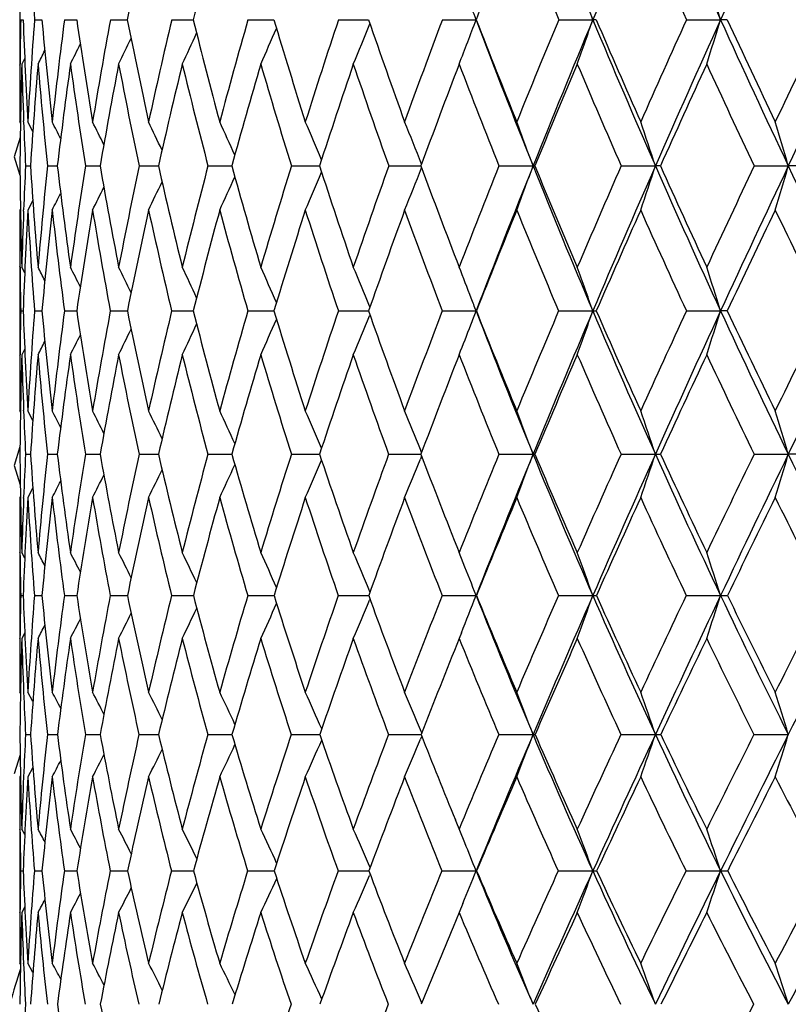
# Model space of a CAD drawing. Units: inches. Extents: x 0 to 11, y 0 to 8.5.
# Drawn here: x 6.6 to 6.8, y 1.7 to 1.9 of the extents above; entities that cross this region are included whole.
import ezdxf

# ---------------------------------------------------------------- set-up
doc = ezdxf.new("R2010")
doc.units = ezdxf.units.IN
doc.header["$LTSCALE"] = 0.605
doc.header["$MEASUREMENT"] = 0
doc.layers.get('0').update_dxf_attribs({"linetype": 'CONTINUOUS'})

msp = doc.modelspace()

# ---------------------------------------------------------------- linework, layer by layer
at = {"color": 7, "linetype": 'Continuous'}
for p, q in [((6.6283757398, 1.9050048037), (6.6283757398, 1.8846517672)), ((6.628603188600001, 1.8948236717), (6.629168063400001, 1.8948235174)), ((6.6317719237, 1.8948236717), (6.6334614506, 1.8948232885)), ((6.6386455663, 1.8948236717), (6.641444452899999, 1.8948231283)), ((6.6491618676, 1.8948236717), (6.653044764400001, 1.894823018)), ((6.6632255904, 1.8948236717), (6.6681573503, 1.8948229404)), ((6.6807093714, 1.8948236717), (6.6866453408, 1.8948228865)), ((6.7014548749, 1.8948236717), (6.708341014, 1.8948228508)), ((6.7252742263, 1.8948236717), (6.7330220187, 1.8948228304)), ((6.7519517138, 1.8948236717), (6.759772847100001, 1.8948228304)), ((6.760543526699999, 1.8948236717), (6.759772847100001, 1.8948228304)), ((6.781245742, 1.8948236717), (6.7890693868, 1.8948228304)), ((6.790577376, 1.8948236717), (6.7890693868, 1.8948228304)), ((6.6295212504, 1.8859760203), (6.6288429624, 1.8846517672)), ((6.628445790700001, 1.884389269), (6.6284487002, 1.8846564181)), ((6.6285422615, 1.8710905062), (6.6283757398, 1.8714136362)), ((6.6292858512, 1.8713755499), (6.6292753122, 1.8716405639)), ((6.6313846539, 1.8691838037), (6.630243571799999, 1.8714136362)), ((6.6284919277, 1.8678206447), (6.627136322999999, 1.8633998424)), ((6.627136322999999, 1.8633998424), (6.6284391071, 1.8591520536)), ((6.6297207995, 1.8612894367), (6.6308517751, 1.8612890785)), ((6.6347464439, 1.8612894367), (6.636998134500001, 1.8612888369)), ((6.643450058200001, 1.8612894367), (6.646370299400001, 1.8612887444)), ((6.646370299400001, 1.8612887443), (6.646802171799999, 1.8612886778)), ((6.6557528209, 1.8612894367), (6.6596133892, 1.8612886316)), ((6.6596133892, 1.8612886317), (6.6601749624, 1.8612885667)), ((6.671543316499999, 1.8612894367), (6.6769954165, 1.8612884903)), ((6.6906785436, 1.8612894367), (6.6971112517, 1.8612884435)), ((6.7129852108, 1.8612894367), (6.7198233193, 1.8612884332)), ((6.7198233192, 1.8612884324), (6.720340283300001, 1.8612884206)), ((6.7382613054, 1.8612894367), (6.7460640584, 1.8612884129)), ((6.766277923200001, 1.8612894367), (6.7741194676, 1.8612884129)), ((6.7752696355, 1.8612894367), (6.7741194676, 1.8612884129)), ((6.7967813413, 1.8612894367), (6.804590663, 1.8612884129)), ((6.8064729546, 1.8612894367), (6.804590663, 1.8612884129)), ((6.63138599, 1.8534048644), (6.630243571799999, 1.8511783669)), ((6.6285425986, 1.8515015656), (6.6283757398, 1.8511783669)), ((6.6292739774, 1.8509485551), (6.6292844449, 1.8512166928)), ((6.6283757398, 1.8381100377), (6.6283757398, 1.8180297798)), ((6.628448136399999, 1.8381052998), (6.6284458577, 1.8382951921)), ((6.6295240534, 1.8367946463), (6.6288429624, 1.8381100377)), ((6.629523959, 1.8367945975), (6.6288429624, 1.8381100377)), ((6.708680828099999, 1.8289777549), (6.7085949901, 1.8291854621)), ((6.6286022299, 1.8280611154), (6.629169858200001, 1.8280608797)), ((6.6317682234, 1.8280611154), (6.6334659949, 1.8280605407)), ((6.638639157899999, 1.8280611154), (6.6414517144, 1.8280603141)), ((6.649152809199999, 1.8280611154), (6.6530546698, 1.8280601688)), ((6.6632139639, 1.8280611154), (6.668169814800001, 1.8280600764)), ((6.6806952823, 1.8280611154), (6.6866602484, 1.8280600225)), ((6.7014384506, 1.8280611154), (6.708358116, 1.8280599983)), ((6.708681583200001, 1.8271445965), (6.7085954232, 1.8269359283)), ((6.725255615499999, 1.8280611154), (6.733022385599999, 1.8280599978)), ((6.7519310852, 1.8280611154), (6.7597731821, 1.8280599978)), ((6.7812232824, 1.8280611154), (6.7890696869, 1.8280599978)), ((6.790600351, 1.8280611154), (6.7890696869, 1.8280599978)), ((6.629525165, 1.8193428575), (6.6288429624, 1.8180297798)), ((6.6295252731, 1.8193428012), (6.6288429624, 1.8180297798)), ((6.6284453853, 1.8178383366), (6.6284475535, 1.8180345211)), ((6.6285439909, 1.8048481586), (6.6283757398, 1.8051694483)), ((6.6292814729, 1.8051303811), (6.6292743117, 1.8053067392)), ((6.6313909433, 1.8029632096), (6.630243571799999, 1.8051694483)), ((6.6284351176, 1.7968961137), (6.6271370097, 1.7926617095)), ((6.6297179676, 1.7952143256), (6.630344220800001, 1.7952140068)), ((6.630344220800001, 1.7952140068), (6.630855631499999, 1.7952137781)), ((6.6347402978, 1.7952143256), (6.637005314600001, 1.7952134162)), ((6.6434406535, 1.7952143256), (6.6463643303, 1.7952132838)), ((6.6463643302, 1.7952132836), (6.646812623, 1.7952131842)), ((6.655740242899999, 1.7952143256), (6.660188558, 1.795213024)), ((6.6715276789, 1.7952143256), (6.677012093099999, 1.7952129256)), ((6.6906599882, 1.7952143256), (6.6971308239, 1.7952128699)), ((6.7129639056, 1.7952143256), (6.7198201113, 1.7952128603)), ((6.7198201112, 1.7952128591), (6.7203625701, 1.7952128519)), ((6.7205149949, 1.7956177374), (6.7202293575, 1.7963277287)), ((6.720515695700001, 1.7948101909), (6.7202298817, 1.7940996196)), ((6.7382374433, 1.7952143256), (6.7460632734, 1.7952128476)), ((6.7662517204, 1.7952143256), (6.7741187573, 1.7952128476)), ((6.796753035, 1.7952143256), (6.8045900338, 1.7952128476)), ((6.8065018501, 1.7952143256), (6.8045900338, 1.7952128476)), ((6.6271370097, 1.7926617095), (6.6285020757, 1.7882102241)), ((6.6285445848, 1.7856006661), (6.6283757398, 1.7852793159)), ((6.6313929801, 1.7874805195), (6.630243571799999, 1.7852793159)), ((6.6292723953, 1.7851399922), (6.629279539, 1.7853187744)), ((6.6283757398, 1.7726710773), (6.6283757398, 1.7529989766)), ((6.6284464947, 1.7726662065), (6.6284455021, 1.7727470004)), ((6.629529397200001, 1.7713711597), (6.6288429624, 1.7726710773)), ((6.6295293041, 1.7713711106), (6.6288429624, 1.7726710773)), ((6.7300793888, 1.770289209), (6.729129040399999, 1.7726710773)), ((6.6286007516, 1.7628243668), (6.629172639, 1.7628239666)), ((6.6317625059, 1.7628243668), (6.6334730379, 1.7628233816)), ((6.6386292531, 1.7628243668), (6.641462977200001, 1.7628229804)), ((6.6491388067, 1.7628243668), (6.6530700476, 1.762822711)), ((6.6631959907, 1.7628243668), (6.6681891824, 1.762822528)), ((6.680673501, 1.7628243668), (6.686683432100001, 1.7628224075)), ((6.7014130585, 1.7628243668), (6.7083845622, 1.762822335)), ((6.7086959255, 1.7636848433), (6.7085946203, 1.7639249818)), ((6.7252268426, 1.7628243668), (6.7330221443, 1.7628223031)), ((6.751899192000001, 1.7628243668), (6.7597729617, 1.7628223031)), ((6.781188557799999, 1.7628243668), (6.789069489400001, 1.7628223031)), ((6.708697302899999, 1.7619635013), (6.708595294099999, 1.7617214933)), ((6.629531306900001, 1.7542964766), (6.6288429624, 1.7529989766)), ((6.6295314201, 1.7542964163), (6.6288429624, 1.7529989766)), ((6.7296413322, 1.7542749541), (6.729129040399999, 1.7529989766)), ((6.628444860399999, 1.7529233201), (6.6284457704, 1.7530038771)), ((6.628546756, 1.7403687968), (6.6283757398, 1.7406879397)), ((6.6314010038, 1.7385131772), (6.630243571799999, 1.7406879397)), ((6.7205338902, 1.7313127651), (6.7202300037, 1.7320501782)), ((6.720533786900001, 1.7313126956), (6.720230004199999, 1.7320501763)), ((6.6297134747, 1.7309636313), (6.6308617652, 1.7309627849)), ((6.6347305397, 1.7309636313), (6.6370167319, 1.7309622223)), ((6.643425718600001, 1.7309636313), (6.646356106, 1.730962023)), ((6.646356105900001, 1.7309620227), (6.6468292427, 1.7309618564)), ((6.655720266399999, 1.7309636313), (6.6602102316, 1.7309616003)), ((6.6715028418, 1.7309636313), (6.6770386249, 1.7309614375)), ((6.6906305154, 1.7309636313), (6.6971619711, 1.7309613393)), ((6.7129300639, 1.7309636313), (6.7203971135, 1.730961292)), ((6.7205350415, 1.7306130484), (6.7202307886, 1.7298746959)), ((6.738199539299999, 1.7309636313), (6.7460640862, 1.7309612856)), ((6.7662100972, 1.7309636313), (6.7741194927, 1.7309612856)), ((6.7967080697, 1.7309636313), (6.8045906852, 1.7309612856)), ((6.6284727498, 1.7262807128), (6.6271366759, 1.7219234525)), ((6.6314040351, 1.7234329587), (6.630243571799999, 1.7212640514)), ((6.6285477085, 1.7215834536), (6.6283757398, 1.7212640514)), ((6.7304296174, 1.7061106526), (6.7282712298, 1.7113675995)), ((6.6283757398, 1.7092885982), (6.6283757398, 1.690146892)), ((6.6284449145, 1.7092148344), (6.628444114400001, 1.7092844493)), ((6.6295374341, 1.7080076537), (6.6288429624, 1.7092885982)), ((6.629537341900001, 1.7080076038), (6.6288429624, 1.7092885982)), ((6.628598606900001, 1.6997037063), (6.629176695, 1.6997031615)), ((6.631754186499999, 1.6997037063), (6.6334832832, 1.6997023796)), ((6.638614834299999, 1.6997037063), (6.6414793241, 1.6997018574)), ((6.6491184192, 1.6997037063), (6.6530923595, 1.6997015203)), ((6.663169819, 1.6997037063), (6.668217256599999, 1.6997013038)), ((6.6806417821, 1.6997037063), (6.6867170093, 1.6997011745)), ((6.7013760797, 1.6997037063), (6.708423090599999, 1.6997011121)), ((6.708718211799999, 1.7004891213), (6.708594554199999, 1.7007743292)), ((6.7251849388, 1.6997037063), (6.733022265700001, 1.6997011022)), ((6.7331407485, 1.6997037063), (6.733022265700001, 1.6997011022)), ((6.7518527427, 1.6997037063), (6.7597730726, 1.6997011022)), ((6.7811379836, 1.6997037063), (6.7890695887, 1.6997011022)), ((6.7087199603, 1.6989177767), (6.708595531499999, 1.6986306555)), ((6.6295400038, 1.6914247212), (6.6288429624, 1.690146892)), ((6.7299979811, 1.6922545511), (6.729129040399999, 1.690146892)), ((6.6284433564, 1.6901510857), (6.6284440739, 1.6902194548)), ((6.729129040399999, 1.690146892), (6.727739181, 1.6868133714)), ((6.6285505557, 1.6782287684), (6.6283757398, 1.678545425)), ((6.6292701409, 1.6783858188), (6.6292650951, 1.6785051459)), ((6.631414624400001, 1.6764099043), (6.630243571799999, 1.678545425)), ((6.7205582501, 1.6693941964), (6.7202289638, 1.6701688261))]:
    msp.add_line(p, q, dxfattribs=at)
for centre, radius, start, end in [((8.8818274324, 1.0842725394), 2.2965967169, 158.4300056758, 159.3330369688), ((8.5681877387, 2.6487543138), 1.9592797406, 201.5656439609, 202.631344833), ((9.251660990700001, 0.8560055578), 2.6997495895, 156.5911571958, 157.3697415903), ((8.8058997917, 2.8080338938), 2.2139465505, 203.4051292146, 204.360787926), ((9.7549246397, 0.5519609890999999), 3.2556988967, 154.9862318901, 155.6402234878), ((9.1058587132, 3.0022082145), 2.5393893073, 205.0106586518, 205.8542488734), ((7.845355507000001, 1.9854108148), 1.2169597956, 183.1578322955, 184.2688888406), ((8.084460052699999, 1.6105153596), 1.4593770082, 167.8219048641, 168.7660921825), ((8.217061617899999, 1.507874941), 1.596506887, 165.1006189484, 165.973413834), ((8.5312048204, 2.6351256128), 1.9271192442, 201.8346819968, 202.5909518421), ((8.7638786263, 2.7929622119), 2.1765766679, 203.6919366216, 204.3706665007), ((5.5915733533, 1.4642362592), 1.2199630531, 20.6678875179, 21.1798481131), ((5.536357771, 1.4734193768), 1.2939572324, 19.0061904864, 19.4837303529), ((5.452805726799999, 1.4825193305), 1.3984258096, 17.1475846168, 17.5846818686), ((7.8417126942, 1.8713060266), 1.2133374436, 178.8893887684, 179.3695599509), ((7.8264993201, 1.9381022679), 1.1981131787, 182.0701053292, 183.1908111683), ((7.8690969475, 1.8022885327), 1.2407803861, 175.7230142587, 176.806341918), ((7.8366331675, 2.0047413691), 1.2081821742, 185.2198588924, 186.3357223836), ((7.927967714199999, 1.7278886892), 1.3000841856, 172.6226703416, 173.6618184347), ((7.868379421799999, 2.0736369729), 1.2398966867, 188.2918989688, 189.3866987684), ((8.0142894893, 1.6450195685), 1.3877951987, 169.6301995879, 170.6112533549), ((7.921941685299999, 2.1470840332), 1.2937290902, 191.243964502, 192.3030274229), ((8.1321083625, 1.5498634481), 1.5088453048, 166.7838485673, 167.6953248408), ((7.9981721038, 2.2274139306), 1.3709689804, 194.0397518111, 195.0505157425), ((8.2874485976, 1.4375896844), 1.6705310114, 164.115098275, 164.9481980493), ((8.0987071887, 2.3171179522), 1.473856076, 196.649932135, 197.6022274325), ((8.4894303175, 1.3017140966), 1.8837821402, 161.6482167073, 162.3967918571), ((5.715291100599999, 2.2988429983), 1.0727568392, 337.2879640816, 337.8206756336), ((8.226221258899999, 2.4190241055), 1.6058475963, 199.0523696331, 199.9384351107), ((8.752285639, 1.1329415988), 2.1654652065, 159.4005306934, 160.0608264985), ((5.6828432497, 2.2909485986), 1.1224041478, 338.7776638627, 339.333604027), ((8.3851446182, 2.518054844), 1.7657653373, 200.6680349951, 201.8355801236), ((8.3848605442, 2.5365700547), 1.7720952991, 201.231671808, 202.0459622489), ((9.099216972, 0.9169449702), 2.5428135887, 157.3832235072, 157.9534800168), ((9.164188533999999, 0.8923342551000001), 2.6050332319, 157.366964771, 158.163785352), ((5.634239572999999, 2.2824803668), 1.1904215709, 340.4766277396, 340.9952056683999), ((8.5767226053, 2.6523101908), 1.9685257238, 202.6312823834, 203.6929193745), ((8.580980715599999, 2.6742473197), 1.9802759358, 203.1782803049, 203.9171394288), ((9.570386695, 0.6297562286999999), 3.062630061, 155.6024364015, 156.0824295016), ((9.6551076684, 0.5970197886999999), 3.1461831108, 155.637971912, 156.3066163996), ((5.559781650800001, 2.2740888245), 1.2864645475, 342.3790235459, 342.8536979314001), ((8.8141670987, 2.8117723284), 2.2230198211, 204.3606714212, 205.3130835775), ((8.8244320019, 2.8383605493), 2.242058536, 204.8873206447, 205.5485904037), ((10.2412935249, 0.2271572885), 3.8124867086, 154.0604763322, 154.45106245), ((10.3597939329, 0.1797334257), 3.932823091, 154.1449294535, 154.6865903658), ((5.7495428312, 2.3128502243), 1.0112422659, 334.9481627019, 335.3907074656001), ((5.7362569348, 2.3062354804), 1.0369512976, 336.0110302289, 336.5051870914), ((5.763105096399999, 2.3225472286), 0.9801546761, 333.4639000244, 333.7624696546), ((5.7577745771, 2.3184214514), 0.9930358355, 334.0993678742, 334.4770325843999), ((5.7659478344, 2.3254392536), 0.9722834998000001, 333.0409969206, 333.244115478), ((7.831136277300001, 1.8714083595), 1.2027605375, 179.381617749, 179.9997486355), ((7.8399146845, 1.8509703368), 1.211539993, 178.4069428274, 179.5119863763), ((7.8253971782, 1.9178993661), 1.1970160375, 181.591617871, 182.2147523904), ((7.8794032824, 1.780970991), 1.2511322783, 175.2464728771, 176.3192742973), ((7.8273061122, 1.9839465515), 1.1988508373, 184.7509637176, 185.8723351725), ((7.944162010499999, 1.7050085778), 1.3164730076, 172.1570662859, 173.1822382062), ((7.8553773856, 2.0520176558), 1.2268435518, 187.8407345023, 188.9436232406), ((8.0371802871, 1.6197795133), 1.4111976176, 169.1818051362, 170.1459927474), ((7.905004335499999, 2.1242248961), 1.2766222631, 190.816356164, 191.885809538), ((8.1629033007, 1.521267274), 1.5407167569, 166.3580206758, 167.2503840859), ((7.9768574641, 2.2028461767), 1.3492612907, 193.6404712921, 194.6636072446), ((8.327965182, 1.4043206123), 1.7130447936, 163.7161507544, 164.5285457231), ((8.0723457876, 2.2902805784), 1.4467334837, 196.2826247249, 197.2489432076), ((8.5424688703, 1.261920381), 1.940254913, 161.2794085107, 162.0062932238), ((8.1938368624, 2.3892092028), 1.5721389549, 198.7195953573, 199.6210189531), ((8.8223238051, 1.0838372308), 2.2411533291, 159.0641469407, 159.7022838142), ((8.3450374422, 2.5028394685), 1.7301202262, 200.9350303339, 201.7657287603), ((9.1937958063, 0.8540117745999999), 2.6465078191, 157.0807173218, 157.6287540237), ((8.5316388685, 2.6352975677), 1.9275860173, 202.9185844681, 203.6746567919), ((9.703141721, 0.544997457), 3.2101494552, 155.3346001808, 155.792607485), ((8.7624324525, 2.7922906267), 2.1749821854, 204.6647869609, 205.3438736672), ((7.8164398284, 1.9175478066), 1.1880517908, 182.2272958551, 182.7141687345), ((5.6811816354, 1.3881345006), 1.0700058474, 26.6199287112, 26.8502554826), ((5.6761868783, 1.3921296508), 1.0809609115, 26.0107182838, 26.3201838025), ((5.6674117087, 1.3973370372), 1.0981180066, 25.2019293898, 25.576597134), ((5.6544040139, 1.4040954253), 1.1217992828, 24.1912809964, 24.6188035889), ((5.6342813568, 1.4118774772), 1.1549361617, 22.9777175102, 23.4462631074), ((5.603596644500001, 1.4203746707), 1.2009482973, 21.5619268589, 22.05948561449999), ((5.557904501499999, 1.4294982884), 1.2641858425, 19.9716958627, 20.4607217111), ((5.489586581, 1.4388996254), 1.3521971101, 18.2022486391, 18.6544693687), ((5.3858059452, 1.4480463137), 1.4777412182, 16.238984275, 16.6483076205), ((7.8070712916, 1.8712723935), 1.1786949298, 180.4852724086, 181.6122185114), ((7.8400174824, 1.8038131583), 1.2116606716, 177.2810997916, 177.7578575751), ((7.8012227659, 1.9366151987), 1.1727925142, 183.6825107651, 184.8180620746), ((7.8825881538, 1.7326677079), 1.2544530609, 174.115000174, 175.1783472189), ((7.8168523576, 2.0024807799), 1.1882722963, 186.8240465837, 187.9510777227), ((7.9612946264, 1.6534906046), 1.3341269282, 171.0393313339, 172.045757471), ((7.8535321316, 2.0711305962), 1.2248391031, 189.8646573845, 190.9671321747), ((8.0708515388, 1.5629064616), 1.4462146387, 168.0932196689, 169.0301543504), ((7.911418516499999, 2.1447475813), 1.2829495107, 192.7643998887, 193.8281070704001), ((8.2171440764, 1.4561547414), 1.5978159564, 165.312003582, 166.1696189275), ((7.9913013897, 2.2255333262), 1.3638454577, 195.4900622694, 196.5030780439), ((8.4090548973, 1.3268566937), 1.7995654058, 162.7237681713, 163.4950470812), ((5.7458168115, 2.263575423), 1.0338542807, 336.491018064, 337.0138109057), ((8.0947380837, 2.3158314633), 1.4696836616, 198.0157741372, 198.9686352271), ((8.6604148593, 1.165898265), 2.0678614841, 160.3492919559, 161.0298312684), ((5.7208665412, 2.255905762), 1.0748706046, 337.8807258981, 338.4359808348), ((8.2243025284, 2.4183040051), 1.6037982413, 200.3228478806, 201.2084731034), ((8.9937341125, 0.9592851715999999), 2.4291499085, 158.2026388521, 158.7902703617), ((9.058796486799999, 0.9344008099), 2.491556123, 158.1602729129, 158.9811472029), ((5.6827500654, 2.247698594), 1.1313485209, 339.4830420939, 340.028766106), ((6.7460284201, 1.9566236985), 0.0953352923, 270.0214183776, 270.2664006162), ((8.3801965524, 2.5160440075), 1.7604243513, 201.8347285756001, 203.0046466066), ((8.3840114803, 2.5362024942), 1.7711702944, 202.3990387384, 203.2124684112), ((9.4479221883, 0.6836928423), 2.9288137024, 156.2921709425, 156.7864897254), ((9.5333038387, 0.6503062314), 3.0132335185, 156.3037447302, 156.9919511689), ((5.6246429454, 2.2392574017), 1.210023484, 341.2935118387001, 341.798185518), ((8.5710651886, 2.6497977093), 1.9623355561, 203.6921204027, 204.756006688), ((8.5800484761, 2.6738076353), 1.9792454337, 204.2374526096, 204.9754824604), ((10.096024455, 0.2962288683), 3.6516324714, 154.6217601242, 155.023636187), ((10.2162037474, 0.2474865167), 3.7740509268, 154.684356148, 155.2411344352), ((5.5350723704, 2.2310448514), 1.3222694578, 343.3045942111, 343.7614150998001), ((8.8062208428, 2.8079799856), 2.2142150552, 205.3122895495, 206.2672462867), ((5.771429079400001, 2.2767436374), 0.9833508967, 334.3564873178, 334.7743883461), ((5.7616372232, 2.2706136275), 1.0043672402, 335.3161200064001, 335.7930481886), ((5.7773318394, 2.2817155665), 0.9686886155, 333.6116106801, 333.9565462424), ((5.7810602979, 2.2851933818), 0.9586451570000001, 333.0805177553, 333.3373268858), ((7.808521718300001, 1.8511596474), 1.1801459786, 179.999091173, 180.6245782019), ((7.825528928300001, 1.8043613687), 1.1971617575, 177.769789003, 178.3845854651), ((7.8391696025, 1.7834440497), 1.2108220702, 176.7931560037, 177.8882541968), ((7.792465440700001, 1.9162214594), 1.1640404961, 183.2031846803, 184.3435405659), ((7.896898961900001, 1.7105287883), 1.2688880355, 173.6359859445, 174.6852891483), ((7.804458674199999, 1.9814505681), 1.1758671136, 186.3607538348, 187.495478305), ((7.982327819, 1.6291625748), 1.3555477372, 170.5734512176, 171.5625693111), ((7.8373630924, 2.0490658976), 1.2085887601, 189.4237198931, 190.5364993265), ((8.0998306621, 1.5353807692), 1.4760836828, 167.6464840648, 168.5635059342), ((7.8911709912, 2.1212224381), 1.2624666419, 192.3511148553, 193.4274026993999), ((8.2559112297, 1.424095059), 1.6383260145, 164.8894228693, 165.7252204124), ((7.966483238099999, 2.2000621659), 1.3385198725, 195.1085720007, 196.1360854696), ((8.460448922000001, 1.2883819498), 1.8540714576, 162.3292764936, 163.0775026198), ((8.0646192303, 2.2878285071), 1.4386270861, 197.669064071, 198.6379871116), ((8.7289761012, 1.1181782457), 2.141688746, 159.9857808314, 160.6426208316), ((8.1878311387, 2.3870258156), 1.565748606, 200.0128468453, 200.9157737997), ((9.0871117477, 0.8977317662000001), 2.5312124192, 157.8720711955, 158.4358340771), ((8.339674229, 2.5006604146), 1.724331206, 202.1267851815, 202.958473486), ((9.5799530449, 0.6001885096), 3.0751620449, 155.9957420529, 156.4663793412), ((8.5256344038, 2.632625943), 1.9210139828, 204.0032909164, 204.760300457), ((10.2943475889, 0.1747417528), 3.8742366501, 154.3600759994, 154.738698893), ((8.7542124018, 2.7883509631), 2.1658667601, 205.6390914848, 206.3193793582), ((7.795972831599999, 1.8510160224), 1.1675962698, 180.633563119, 181.1265058514), ((5.6750026735, 1.3459524218), 1.0766441942, 27.0190819166, 27.2015429142), ((5.6710984452, 1.3491898097), 1.0852741278, 26.5079147936, 26.77601829729999), ((5.6640816212, 1.353812708), 1.0993979955, 25.79750476300001, 26.1365138324), ((5.6536423502, 1.3601206421), 1.1192133354, 24.8849582685, 25.2821520188), ((5.6373624547, 1.3676300482), 1.147191644, 23.7685397685, 24.2120311107), ((5.6125838262, 1.3761285522), 1.1859599636, 22.4586785874, 22.9260184398), ((5.5779597076, 1.3863770668), 1.2366299001, 21.0701337881, 21.4256516055), ((5.5187049715, 1.3947065397), 1.3145514532, 19.2480675159, 19.7127056484), ((5.434225226000001, 1.4042836666), 1.4195738418, 17.3689502704, 17.7944601821), ((5.5683779506, 1.3826833278), 1.2468989688, 20.9275681762, 21.0702274285), ((7.798227636, 1.8050032585), 1.1698526639, 178.8706240732, 179.3617557032), ((7.771063692, 1.8701500785), 1.1426692562, 182.1109044227, 183.260020749), ((7.8329601614, 1.7365616304), 1.204671834, 175.6439687650999, 176.7351552621), ((7.7708227586, 1.9339574235), 1.1422760433, 185.3193239782, 186.473681249), ((7.9041585773, 1.6611527505), 1.2764786732, 172.4866684805, 173.5219005108), ((7.791393154, 1.9988418677), 1.1625539326, 188.4473982056001, 189.5897412088), ((8.0054932963, 1.5752278868), 1.3797043736, 169.4407778725, 170.4063178744), ((7.8322975098, 2.066943305), 1.2031952331, 191.4515858532, 192.566087322), ((8.14274511, 1.4741017118), 1.5212822458, 166.5455799146, 167.4304746286), ((7.893623047799999, 2.1403035591), 1.264607272, 194.2946556822, 195.3675722588), ((8.3246175676, 1.3514906756), 1.711607392, 163.8332108073, 164.6294778857), ((5.773511014199999, 2.2288611575), 0.9985577931999999, 335.7056339664, 336.2143143966), ((7.9760680731, 2.2209624053), 1.3479409365, 196.9467362585, 197.9667644996), ((8.5646466645, 1.198422677), 1.9667204712, 161.3282224746, 162.0307295996), ((5.754864320599999, 2.2213779122), 1.0320792169, 336.9950150374, 337.5311003906), ((8.0810701779, 2.311079142), 1.4552129698, 199.385509182, 200.3438517671), ((8.88485959, 1.0011380546), 2.3125075297, 159.0479093887, 159.6540248057), ((5.720609835, 2.2152499745), 1.0839258511, 338.89081386, 339.0710022905001), ((8.2078170184, 2.3945667165), 1.5798572946, 201.0130724329, 202.2947980149), ((8.2110449036, 2.4131052588), 1.589557615, 201.5956952203, 202.4858947236), ((9.3233613412, 0.7367224501999999), 2.7934340235, 157.003185497, 157.5122969727), ((9.3911250156, 0.7104884073000001), 2.8588422012, 156.9883958769, 157.701751165), ((5.6801152791, 2.205080652), 1.1435933548, 340.2174416169, 340.7506037536999), ((6.7597987511, 2.0902706937), 0.2622106971, 269.9944129093, 270.1673747855), ((8.3626952579, 2.5085596353), 1.7413899442, 203.0030160752, 204.1823596231), ((8.3697939599, 2.5300481081), 1.7556777752, 203.5680622378, 204.3856808185), ((9.9518139658, 0.3630271179), 3.4927023771, 155.1997702814, 155.6127616701), ((10.0466466371, 0.325493229), 3.5874105538, 155.2383498071, 155.814753173), ((5.6105485286, 2.196712146), 1.2348346152, 342.1415494463, 342.6298420537), ((8.551223106, 2.6405908869), 1.9404615735, 204.7544790062, 205.8271849716), ((8.563198089, 2.6658957679), 1.9606299105, 205.2981912897, 206.0404129827), ((10.922007894, -0.2082068759), 4.5860033551, 153.6394728547, 153.9582249291), ((11.0696478294, -0.2693117721), 4.738457545, 153.7283514114, 154.1704422469), ((5.7921290985, 2.2411162625), 0.9574807835, 333.7764477463, 334.1650890579), ((5.7851469122, 2.2355061884), 0.9744622698000001, 334.6328457139, 335.0883013034999), ((5.7279695846, 2.2124075586), 1.0760362858, 338.4994757805, 338.8908719357), ((5.7964723875, 2.2453208004), 0.9455804037000001, 333.135487195, 333.4427237999), ((5.798686858300001, 2.2482651208), 0.9383340943, 332.7090131869, 332.9180759337), ((7.7821572692, 1.8051613256), 1.1537815294, 179.3704580818, 179.9995966334), ((7.794380852200001, 1.7849672508), 1.1660067338, 178.3751403301, 179.4964680054), ((7.770768619299999, 1.8503756793), 1.1423836759, 181.622512018, 182.2610006684), ((7.844591937000001, 1.7152500745), 1.2163676211, 175.1528852316, 176.2306455922), ((7.760184681699999, 1.9135648565), 1.1316500826, 184.8427332309, 186.0030997079), ((7.921716803200001, 1.6379928945), 1.2942960843, 172.0042161024, 173.0229054127), ((7.7776108069, 1.9777455546), 1.1487643738, 187.9918747354, 189.1426787142), ((8.0300003186, 1.5493322221), 1.4048725125, 168.9736063232, 169.9201234841), ((7.815235030299999, 2.0448067021), 1.1860541794, 191.0229886265001, 192.1480958615), ((8.1757279298, 1.444307638), 1.5556336062, 166.0994185032, 166.9635102299), ((7.873010699, 2.1167686798), 1.2437679246, 193.8976730605, 194.9830000297), ((8.3684182572, 1.3161828455), 1.7579326617, 163.4127186221, 164.1870894084), ((7.9514804356, 2.1956239156), 1.3228741589, 196.5848320497, 197.6187341496), ((8.623000439, 1.1552007136), 2.0294316923, 160.9369631773, 161.6170939695), ((8.0518843557, 2.2834508466), 1.4251606478, 199.0609903947, 200.0343531616), ((8.964048397000001, 0.9461510357999999), 2.3989658344, 158.6884267302, 159.2721878391), ((8.176369629, 2.3825724058), 1.5534521871, 201.309865711, 202.2159545211), ((9.4347360144, 0.6632109515), 2.916858668, 156.6771458266, 157.1643008123), ((8.3283520338, 2.4957945444), 1.7120076029, 203.3214224805, 204.1555695564), ((10.1180283868, 0.2577169642), 3.6793687747, 154.908138512, 155.2998234867), ((8.513128381, 2.6267859348), 1.9072114905, 205.0906498911, 205.8498571509), ((7.7569865057, 1.8498239933), 1.1285905249, 182.2695798135, 182.7734822106), ((5.6652682162, 1.3058946933), 1.091451214, 26.9981540326, 27.2221157908), ((5.6602438009, 1.3101265557), 1.1022610547, 26.3861579754, 26.6869709021), ((5.6513997141, 1.3156445784), 1.119252282, 25.571921141, 25.9360544653), ((5.6383295812, 1.3228147041), 1.1426977254, 24.55295278, 24.9684591429), ((5.618097496900001, 1.3310749249), 1.1755967386, 23.3279535991, 23.7833810269), ((5.588028463300001, 1.3404275832), 1.2205424235, 21.9330281774, 22.3811795852), ((5.541259141799999, 1.3498015135), 1.2845015579, 20.2891544168, 20.7633824237), ((5.4724407501, 1.3597835562), 1.3725757912, 18.4958008133, 18.9346255464), ((5.3678221492, 1.3694952207), 1.4985117457, 16.5046775384, 16.9021409578), ((7.7463180697, 1.8049553936), 1.1179413636, 180.4992472446, 181.6548383734), ((7.791522674299999, 1.7387823526), 1.1631744255, 177.2191757663, 177.7070916207), ((7.7303473436, 1.8677074512), 1.1018790128, 183.772240241, 184.9478725347), ((7.841900675700001, 1.6678574991), 1.2138599339, 173.977507004, 175.0464932633001), ((7.7354813448, 1.9298389923), 1.1066948686, 186.98708985, 188.1644960743), ((7.934415684099999, 1.5868447576), 1.3076828386, 170.8312602431, 171.8304144347), ((7.7606248384, 1.9935490633), 1.1313331849, 190.096735577, 191.258563069), ((8.0617672887, 1.4917307605), 1.4384068714, 167.8198653795, 168.7369605581), ((7.8052496831, 2.0608318074), 1.1754651212, 193.0598055277, 194.1904699543), ((8.2324075953, 1.3763864293), 1.6160949601, 164.9797479702, 165.8056823457), ((7.8693686786, 2.1335649593), 1.2394338526, 195.8421510459, 196.9283982499001), ((8.4594639888, 1.2320630376), 1.856288492, 162.3395808585, 163.0683544673), ((7.9535784986, 2.2136042282), 1.324277932, 198.4174575445, 199.448606316), ((8.7642917661, 1.0453580583), 2.1840857155, 159.9202782234, 160.5486881267), ((8.059180419299999, 2.3029021511), 1.4318455441, 200.7670224097, 201.7349244583), ((9.183854482000001, 0.7939723737000001), 2.6426365898, 157.7356801436, 158.2628367162), ((9.240113794700001, 0.7722339312000001), 2.6956954328, 157.698146547, 158.4403032325), ((5.7282215625, 2.1715190062), 1.0851765172, 339.1499533845, 339.7101476256), ((6.7460557437, 1.8608500268), 0.0656371796, 270.0065727736, 270.3845574533), ((8.1854992977, 2.3853748244), 1.5557208062, 202.293397672, 203.5887954258), ((8.1884057347, 2.4036754935), 1.5650328616, 202.8789143661, 203.7777055208001), ((9.7877699426, 0.4368893039), 3.3127962859, 155.7936758017, 156.220443379), ((9.8653409053, 0.4067361674), 3.3887345514, 155.8119309384, 156.4108941334), ((5.6745634872, 2.1630428314), 1.1594484417, 340.9851550443001, 341.5035645271), ((6.7741337039, 2.2525538014), 0.457340954, 269.9981274857, 270.1456759572), ((8.338740035599999, 2.497760399), 1.7151130593, 204.1810736946, 205.3728531994), ((8.3448013639, 2.5186586865), 1.7282121542, 204.7467697189, 205.5724965644), ((10.7238848762, -0.1119083578), 4.3657165996, 154.0975217392, 154.4259662002), ((10.8429976057, -0.1597805625), 4.4867287584, 154.1683724267, 154.6270364411), ((5.5910645437, 2.1547962462), 1.2656793968, 343.0251775626, 343.4947579411), ((8.5239180507, 2.6273293402), 1.9101064596, 205.8259489013, 206.9103796167), ((5.799066065, 2.1946506508), 0.966177395, 334.931465494, 335.4219647895), ((5.7852568248, 2.1875348457), 0.9936633242, 336.1201052405, 336.6579228968001), ((5.7634873426, 2.179562139), 1.0314735359, 337.5267532763, 338.0559607574), ((5.812079159600001, 2.2059110236), 0.9331824995999999, 333.208207548, 333.5628964712), ((5.8073244407, 2.2008595305), 0.9466923839, 333.9611004889, 334.3908255882), ((5.8149367787, 2.2094898327), 0.9240240761, 332.6715763566, 332.9356894032), ((7.7492888508, 1.7852526359), 1.1209131113, 179.9986362448, 180.63924212), ((7.7712751338, 1.7395672489), 1.1429116893, 177.7147680776, 178.3402261297), ((7.788741413099999, 1.718773832), 1.1604051998, 176.7144470944, 177.8244527813), ((7.7214756295, 1.8478153617), 1.0930224888, 183.279904324, 184.4596940442), ((7.857422497000001, 1.6456913727), 1.2295416425, 173.4812450684, 174.533394416), ((7.723909445499999, 1.9095108994), 1.0951484077, 186.513546765, 187.6974540231), ((7.956209947000001, 1.5622670098), 1.3299561679, 170.3468136623, 171.3267108802), ((7.7463345912, 1.9725007195), 1.1170509219, 189.6484980951, 190.8188969801), ((8.091159122799999, 1.463695169), 1.4688701012, 167.3536289499, 168.2497642096), ((7.7881203988, 2.0387830027), 1.1582780722, 192.6422335894, 193.7832201577), ((8.2714129476, 1.3434543067), 1.6571659959, 164.5370723913, 165.3410658104), ((7.849171431699999, 2.1102211267), 1.2190454967, 195.4593296349, 196.5573184047), ((8.5112803411, 1.1921208084), 1.9117684459, 161.924682941, 162.631190757), ((7.9299574775, 2.1886353511), 1.3002447399, 198.0722162869, 199.1162117788), ((8.8342762776, 0.9950510020000001), 2.2602857044, 159.5362712365, 160.1426338792), ((8.0316178519, 2.2759153004), 1.4035383056, 200.4610645422, 201.4426409129), ((9.2816603717, 0.7274642945), 2.7508441763, 157.3846922432, 157.8904288027), ((8.1561628669, 2.3741756398), 1.5315700597, 202.6130126134, 203.5260750672), ((9.932622650399999, 0.34279715), 3.4753734662, 155.4770199523, 155.8832682342), ((8.3068210488, 2.4859888657), 1.688348717, 204.5209887207, 205.361402507), ((10.9600761201, -0.2595116446), 4.6340128268, 153.8158847885, 154.1248626859), ((8.4886269627, 2.6147537193), 1.879914923, 206.1823707808, 206.9475345046), ((7.7320405203, 1.7850511597), 1.1036636052, 180.6429685975, 181.1539635118), ((5.6609895209, 1.2634341705), 1.0969500421, 27.4829578023, 27.660387893), ((5.6571864464, 1.2669211931), 1.105310926, 26.969401468, 27.229993011), ((5.650317620599999, 1.2719068377), 1.1190424219, 26.2535358651, 26.5829845709), ((5.640043207100001, 1.2786765049), 1.1383782961, 25.3322412597, 25.7182375905), ((5.6239423685, 1.2867303014), 1.1658036115, 24.2034940175, 24.6345514486), ((5.5993722847, 1.2958520548), 1.2039378949, 22.8789161734, 23.33144587570001), ((5.5057078687, 1.3157462831), 1.3313738112, 19.6212245838, 20.0718321335), ((5.4211542544, 1.3259835409), 1.435973605, 17.7106935299, 18.1236930347), ((5.559443062100001, 1.3046206036), 1.259855809, 21.3272167102, 21.6922178662), ((7.7340547808, 1.7404672779), 1.1056800849, 178.8413880692, 179.3503458882), ((7.696470912000001, 1.8033655631), 1.0680679873, 182.1753274291, 183.3642312024), ((7.7753238664, 1.6732363444), 1.1470652113, 175.520526301, 176.628855595), ((7.6872598201, 1.8638437378), 1.0586178239, 185.4758232536, 186.680713179), ((7.8577918267, 1.597418846), 1.2303318118, 172.2737744762, 173.3128769161), ((7.6982407107, 1.9243775524), 1.0690552186, 188.6917055285, 189.8939018538), ((7.973534956900001, 1.5088438164), 1.3485293035, 169.1441387786, 170.1003151295), ((7.728341349500001, 1.9870172555), 1.098394967, 191.7773771956, 192.9595418522), ((8.130536120599999, 1.4016658531), 1.5111328627, 166.1725604053, 167.0353634407), ((7.777028008099999, 2.0536016424), 1.1463315261, 194.6941374254, 195.8410543649), ((8.3411522087, 1.267568118), 1.7327631953, 163.392203262, 164.1545433533), ((7.844283424299999, 2.1258447009), 1.2131870733, 197.4112801546, 198.5103018408), ((8.625422287300001, 1.0938689715), 2.0369862134, 160.8280375822, 161.4859475505), ((7.930650734199999, 2.2054291171), 1.2999359699, 199.9062405515, 200.9474055656), ((9.0179192005, 0.8595822877), 2.4642005806, 158.4972624699, 159.0494256388), ((5.7710752255, 2.1383677777), 1.0326549656, 338.1642615258, 338.6742542036), ((8.034399211, 2.2769262784), 1.3992444987, 201.5563062658, 202.9660457309), ((8.037352243099999, 2.2941243888), 1.4083182878, 202.1639698825, 203.1398534078), ((9.583508914500001, 0.5263316579999999), 3.0898103242, 156.4103171975, 156.8574759783), ((9.6793992339, 0.4877116756), 3.1859260321, 156.4072960913, 157.0310773443), ((5.7309892122, 2.1295583334), 1.0921956415, 339.8320723314001, 340.3801028894001), ((6.7597143259, 1.9509817078), 0.1881594138, 270.0178549977, 270.2689391343), ((8.1602495386, 2.3742750592), 1.5281391021, 203.5862425378, 204.8963824611), ((8.1665094728, 2.393952745), 1.5410747715, 204.1758037008, 205.0811885994), ((10.4592375147, 0.014171475), 4.0725705722, 154.5722079528, 154.9165541159), ((10.6092250654, -0.0491294543), 4.2280915075, 154.6243782328, 155.1013028627), ((5.6670385814, 2.1211122808), 1.1778476415, 341.7882038885999, 342.2905352732), ((6.7889816637, 2.423955111), 0.6611328137, 270.0076112505, 270.14335936), ((8.311229044700001, 2.4846360502), 1.6846319471, 205.3704826789, 206.5758681527), ((8.321518791599999, 2.5074392472), 1.7023671215, 205.9380895543, 206.7695447917), ((11.9921442172, -0.8779997395), 5.8137123186, 152.9839169879, 153.228534051), ((12.2709954063, -1.003749053), 6.1123008116, 153.0878661288, 153.4223055967), ((5.814446931799999, 2.1536578401), 0.9570917239, 335.2524328328, 335.776450091), ((5.7982918052, 2.1460574188), 0.9881126249, 336.5600887337, 337.1102195633001), ((5.8297158517, 2.166135294), 0.9193979519, 333.2976735628, 333.697918), ((5.8241766801, 2.1604158375), 0.9349171751, 334.1651547437, 334.6342372034), ((5.8329309477, 2.1704754112), 0.9086542941, 332.6487167002, 332.9651542464), ((5.834425832000001, 2.1735114461), 0.9021484720999999, 332.2170523071, 332.4324751637), ((7.7132311944, 1.7406772162), 1.0848554547, 179.353218009, 179.9994336485), ((7.7296367879, 1.7208457511), 1.1012633092, 178.3269160618, 179.4735863924), ((7.697643973200001, 1.7841545437), 1.069255007, 181.6697000959, 182.3319648221), ((7.7899918325, 1.6519549222), 1.1618197044, 175.0106534011, 176.1006324944), ((7.6757345204, 1.8439483781), 1.0471173959, 184.982814072, 186.1943167931), ((7.8793165274, 1.5737915402), 1.2522029248, 171.7719350746, 172.7894177458), ((7.6836346312, 1.9037991261), 1.0544698621, 188.2220823867, 189.4337734782), ((8.0034543257, 1.4817188397), 1.3793315321, 168.657406364, 169.5894821066), ((7.710599227, 1.9654314498), 1.0806224037, 191.3372388165, 192.5314096945), ((8.171206044, 1.3694346733), 1.553645044, 165.7070210652, 166.5440765898), ((7.7559681612, 2.0306793225), 1.1251197823, 194.2882743015, 195.4493007372), ((8.396326891000001, 1.2278346315), 1.7913941729, 162.9527901182, 163.6885266795), ((7.819589933400001, 2.1012289351), 1.1881269977, 197.0431323233, 198.1579606895), ((8.7014133882, 1.0427858908), 2.1191072277, 160.4185039984, 161.0496371485), ((7.901849755900001, 2.1787086955), 1.2704352311, 199.5779906557, 200.6362856895), ((9.1261319183, 0.7903947340999999), 2.5830659543, 158.1202664824, 158.6460180481), ((8.0037680481, 2.2647992853), 1.3735516575, 201.8767281564, 202.8707419193), ((9.7467144372, 0.4257684345), 3.2717898725, 156.0675788604, 156.4890761082), ((8.1271908071, 2.3613848152), 1.4998997839, 203.9298386024, 204.854089301), ((10.7300130991, -0.1481751417), 4.3784253156, 154.2647020141, 154.5843780945), ((8.2751175748, 2.4707769313), 1.6531843162, 205.7330654706, 206.5839154816), ((7.679467323300001, 1.7834052453), 1.0510629217, 182.331469637, 182.8598965225), ((5.6542063782, 1.2239776111), 1.1093127591, 27.543568808, 27.7615680224), ((5.6494024552, 1.2285542457), 1.1196715715, 26.9265422094, 27.2192261528), ((5.640871245800001, 1.2345368885), 1.136039227, 26.1036426929, 26.45790053409999), ((5.628173496, 1.2422740835), 1.1587290102, 25.0720687167, 25.4763444278), ((5.6083813619, 1.2511835831), 1.190745764, 23.83013581, 24.273361228), ((5.578841716499999, 1.261264038), 1.2346687054, 22.4145804446, 22.8488646206), ((5.5326357723, 1.2713809971), 1.2975447254, 20.74394750339999, 21.2039258776), ((5.4643803458, 1.2821111345), 1.3845154717, 18.9166871123, 19.3427355859), ((5.360336795199999, 1.2925506305), 1.5093287254, 16.8859352676, 17.2722048085), ((7.6679373334, 1.7404089033), 1.0395602846, 180.5205870915, 181.7154643106), ((7.722506067699999, 1.6761610475), 1.0941658807, 177.1290723571, 177.6377864826), ((7.6441481226, 1.8001249558), 1.0156439583, 183.9046369411, 185.1312307814), ((7.7797925121, 1.6061127358), 1.1518483697, 173.7773829518, 174.8608900818), ((7.6412073249, 1.8582998294), 1.0122319449, 187.2268098655, 188.4653088409), ((7.8842623034, 1.5239414198), 1.2579879277, 170.5279686762, 171.5274123358), ((7.6574561988, 1.917127941), 1.0276306049, 190.4372629039, 191.6686237849), ((8.0280274474, 1.424754942), 1.4060550347, 167.4214074121, 168.3248191625), ((7.6918320224, 1.9784911628), 1.0609026097, 193.4924873713, 194.699447184), ((8.2227892352, 1.3006294619), 1.6098686194, 164.49573435, 165.294768303), ((7.7437806348, 2.0440526595), 1.1117394431, 196.3569670828, 197.5247275337), ((8.4874924645, 1.1395062735), 1.8917015279, 161.780457324, 162.4702498862), ((5.8293942043, 2.1134448028), 0.9492652593, 335.5976757778, 336.1523659015), ((7.813236464299999, 2.1153415745), 1.1804111157, 199.003782185, 200.1203273238), ((8.8547856144, 0.9214799904000001), 2.2897180971, 159.2966322968, 159.875356248), ((5.8106106261, 2.1053233652), 0.9840582083, 337.0280090023001, 337.5714539674), ((7.9016167794, 2.194221995), 1.2688136872, 201.4144396775, 202.368114219), ((9.385875735599999, 0.610237111), 2.8751029849, 157.0576984145, 157.5259420045), ((9.4758822811, 0.573724218), 2.9649797652, 157.0267177279, 157.6812627344), ((5.7793696199, 2.0970948877), 1.0337078918, 338.680058823, 339.2559176030999), ((6.7460357717, 1.783992382), 0.053031104, 270.0305915177, 270.5397772962), ((8.001302239500001, 2.2628031774), 1.3632602905, 202.9622761643, 204.3969176566), ((8.007175932100001, 2.2811232269), 1.3754600034, 203.5770692329, 204.5659670721), ((10.2099947759, 0.1302765263), 3.7976113706, 155.0707762493, 155.4308698469), ((10.3513584075, 0.0703158157), 3.9439043637, 155.0980701832, 155.5977519056), ((5.7308618278, 2.0884899494), 1.1028206114, 340.549771643, 341.0832030678), ((6.7740858638, 2.0655442461), 0.3345829622, 270.005758803, 270.2146270585), ((8.125361827899999, 2.3579841717), 1.4896353742, 204.89292051, 206.2257374543), ((8.1347328266, 2.3789722135), 1.505943617, 205.4866443902, 206.4037424377), ((11.6541613498, -0.7080296046), 5.4353969839, 153.3381515705, 153.5935331063), ((11.9182153402, -0.8275046126000001), 5.7179458606, 153.4201287498, 153.7698526906), ((5.6543714677, 2.0801180883), 1.2020460562, 342.6303061351999, 343.1139791518), ((5.8473148802, 2.127100496), 0.9065265093000001, 333.4048799001, 333.8478455516), ((5.8408539837, 2.1207296073), 0.9241699936, 334.3900402648001, 334.8957476036), ((5.852513505499999, 2.1360660265), 0.8863665425, 332.0967345973, 332.369056224), ((5.850715814, 2.1323056232), 0.894414557, 332.6409625946, 333.0065852173), ((7.6718708925, 1.721229892), 1.0434951533, 179.9981243861, 180.6559095133), ((7.6981644479, 1.6771359722), 1.0698047629, 177.6362233811, 178.2777350729), ((7.7194425866, 1.6565592122), 1.0911192465, 176.6002886021, 177.7338480109), ((7.6335578032, 1.7807276675), 1.0050748075, 183.3917922781, 184.6239085626), ((7.798713578099999, 1.5837676757), 1.1709838238, 173.2568001281, 174.3179866043), ((7.627616636900001, 1.8384007953), 0.9986798526, 186.7358179463, 187.9830668401), ((7.9111547158, 1.4984389556), 1.2855286195, 170.0183109058, 170.9926097945), ((7.640911554, 1.8964068301), 1.0111111419, 189.9749807896, 191.2179431854), ((8.0651122971, 1.3945671649), 1.4446140836, 166.9295938837, 167.8059338988), ((7.672254734299999, 1.9566426982), 1.0412828683, 193.0644406339, 194.2854156856), ((8.2736025864, 1.2634838214), 1.6635960553, 164.0275500646, 164.7984652911), ((7.72097248, 2.0207646129), 1.0887460984, 195.9672351765001, 197.1509727819), ((8.5579763044, 1.0917614894), 1.9675385834, 161.3404495038, 162.0018568099), ((7.7868710398, 2.0902727749), 1.1536219076, 198.6550466462, 199.7891042906), ((8.955674914500001, 0.8567556989), 2.4001462504, 158.8881432974, 159.4388455933), ((7.8702638315, 2.1665996556), 1.2366072529, 201.1079929502, 202.182750942), ((9.5386020491, 0.5160175899), 3.0449508915, 156.6829977696, 157.1240440697), ((7.9720651772, 2.2512177736), 1.3390616684, 203.3136928077, 204.3221124449), ((10.4640381765, -0.0220834965), 4.0840751811, 154.7312496311, 155.0652677), ((8.093970861699999, 2.3457867169), 1.4631997206, 205.2659076026, 206.2031322103), ((12.153489785, -1.0015997139), 6.0047220681, 153.0345098834, 153.2650933445), ((8.238768782000001, 2.4523693883), 1.6124399562, 206.9630336787, 207.825921885), ((7.650457236699999, 1.7209729485), 1.0220799577, 180.6591511438, 181.192397691), ((5.6497641407, 1.1804523465), 1.1160572463, 28.1116299517, 28.2840642746), ((5.6461205117, 1.1842263646), 1.1240523474, 27.5941639409, 27.8472173711), ((5.6394867511, 1.1896268149), 1.1372487319, 26.8704643284, 27.1902430527), ((5.6295759643, 1.1969647589), 1.1558245501, 25.9370576774, 26.3116833169), ((5.6139372601, 1.205698621), 1.1823144145, 24.791502441, 25.2099077369), ((5.589986545, 1.215617021), 1.2192872885, 23.44711115619999, 23.8839436384), ((5.497728198099999, 1.2372032774), 1.3441210894, 20.126219527, 20.5620955985), ((5.414008153999999, 1.2483050804), 1.4472568251, 18.1736297591, 18.5735810792), ((5.5498698567, 1.2248478345), 1.2748863669, 21.8678523384, 22.1785833081), ((7.652785628999999, 1.6782725904), 1.0244112206, 178.8012606123, 179.331791442), ((7.6061159676, 1.7383594897), 0.9777037667, 182.2659119845, 183.5074375182), ((7.7003302812, 1.6127786756), 1.0721057928, 175.3494232197, 176.483066795), ((7.5891935311, 1.7950074994), 0.9604504917, 185.6947297218, 186.9646969854), ((7.7938476415, 1.5368989039), 1.1666482943, 171.9782404334, 173.0263297125), ((7.591991101100001, 1.8508061721), 0.9624474744, 189.0327004025, 190.310468191), ((7.9247335474, 1.4455618813), 1.3006852127, 168.7324505191, 169.6812782086), ((7.6128836882, 1.9077663247), 0.982084665, 192.2312655402, 193.4974673336), ((8.1041306374, 1.3312114702), 1.4873313714, 165.6553572209, 166.4951135052), ((7.6508066636, 1.9675820399), 1.0184507659, 195.2496496562, 196.4871490406), ((8.35007943, 1.1823370179), 1.7477672472, 162.7815419036, 163.5063015039), ((7.705172452799999, 2.0317214935), 1.0712090962, 198.0560219527, 199.2504787578), ((8.6937078684, 0.9799244793), 2.1183644851, 160.136490347, 160.743811945), ((7.7758507242, 2.1015094617), 1.1405479298, 200.6275599419, 201.7676069733), ((9.1935195049, 0.6892360662), 2.66715586, 157.7371697114, 158.2274498375), ((5.8202169791, 2.0660841296), 0.9835903690000001, 337.6622089674, 338.1303936336), ((7.858011322899999, 2.1612569433), 1.2159910252, 202.3071583802, 203.8739963147), ((7.863206960499999, 2.1782167117), 1.2272018334, 202.9496467151, 204.0267485006), ((9.973562965800001, 0.2378133287), 3.5378722755, 155.5932480532, 155.9689764197), ((10.0740341972, 0.1958559144), 3.6394885837, 155.5938400163, 156.1215408829), ((5.7849473855, 2.0569752152), 1.0382340353, 339.3095148924, 339.872088779), ((6.7597777718, 1.844195715), 0.1444946129, 269.9981366358, 270.3439927998), ((7.9603817062, 2.2441224661), 1.3182775552, 204.3921287342, 205.8605548227), ((7.968206969400001, 2.2631716765), 1.3325544554, 205.0145238933, 206.0226214998), ((11.3499962394, -0.5575101637), 5.0960259238, 153.7086332612, 153.9736668515), ((11.536014067, -0.6394603394), 5.2919899971, 153.7672117286, 154.1358291814), ((5.727146116699999, 2.0483337908), 1.1176878867, 341.3085700248, 341.8248353073), ((6.7890971526, 2.185252252), 0.4855511506, 269.9967474245, 270.1876791751), ((8.0816860236, 2.3363442569), 1.4408926935, 206.2213007314, 207.585255236), ((8.0926103349, 2.3579144842), 1.4588502857, 206.8197118816, 207.7547567572), ((14.4349433652, -2.338911196), 8.6259987282, 152.0830661456, 152.2419962009), ((14.9241302648, -2.5735387228), 9.161169560800001, 152.1958091623, 152.4118682795), ((5.8573925791, 2.0817782163), 0.9143633445, 334.6396187999, 335.1792111027), ((5.8440129953, 2.0739354978), 0.9425267631, 335.9714877844, 336.5349172431), ((5.868870685399999, 2.0947113566), 0.8806231145000001, 332.6511480523, 333.0631047483001), ((5.8649729353, 2.0887716643), 0.8944213443000001, 333.5332135486, 334.0160759511), ((5.8714225117, 2.1025033724), 0.8656731811, 331.5532375267, 331.7751192014), ((5.8707684951, 2.0992993009), 0.8712795976000001, 331.9917017001999, 332.3174255124), ((7.6278010928, 1.6785322563), 0.999425353, 179.3338933889, 179.9992450561), ((7.6472983711, 1.6591962455), 1.018925592, 178.2593289932, 179.4421716619), ((7.608645092100001, 1.7198462393), 0.9802521433, 181.7361938077, 182.4171055608), ((7.7162401022, 1.5917373947), 1.0881248982, 174.811106948, 175.9221324579), ((7.5776385248, 1.7758220121), 0.9489396375, 185.1800095018, 186.456412443), ((7.8165063933, 1.5131886971), 1.1897366667, 171.4462428564, 172.4691158664), ((7.5779988441, 1.8310937332), 0.9485258762000001, 188.5455525393, 189.8324493162), ((7.955919020900001, 1.4178938897), 1.3329558088, 168.2145431701, 169.1364818848), ((7.596478328099999, 1.8872767023), 0.9657486679999999, 191.7780617916, 193.0556724255), ((8.1466416369, 1.2976976078), 1.5321048073, 165.1582365891, 165.9703602934), ((7.6319198213, 1.9460814592), 0.9995873940000001, 194.8352312686, 196.0859769241), ((8.4085811374, 1.1400007276), 1.8105473841, 162.310632742, 163.0078512693), ((7.6836463973, 2.0089758378), 1.0496019102, 197.6836852067, 198.8927998216), ((8.776577419199999, 0.9236284145), 2.2089704728, 159.6959106072, 160.2764592689), ((7.7514307247, 2.0772673047), 1.1158700113, 200.2991964967, 201.4549356911), ((7.8355219469, 2.1521894331), 1.1989948179, 202.6659824676, 203.7594996101), ((10.1767337389, 0.1111683408), 3.7673731134, 155.2210061685, 155.5727856592), ((7.9367350597, 2.2350073288), 1.3001896305, 204.7753997355, 205.8003953921), ((11.7434835124, -0.7954054597), 5.5457868636, 153.372544811, 153.6153417622), ((8.0566220717, 2.3271604791), 1.4214635465, 206.6243617683, 207.5766133348), ((9.303200647, 0.6148816662), 2.7896306823, 157.4024542422, 157.7955994283), ((8.5018313486, 1.1002430422), 1.9601492983, 162.8803044433, 163.3479357188), ((7.586948985299999, 1.7189173492), 0.9585361620999999, 182.4234643593, 182.9781618993), ((5.640929156599999, 1.1390150009), 1.1317778358, 28.259946646, 28.4707817076), ((5.6363702936, 1.1440243668), 1.1415856932, 27.6363859838, 27.9192581086), ((5.628163830399999, 1.1505783863), 1.1572187061, 26.8023370088, 27.1446115705), ((5.615940493099999, 1.1590597348), 1.1789166329, 25.7545434121, 26.145148596), ((5.5967319815, 1.1688310681), 1.2097502506, 24.4907870657, 24.91912150969999), ((5.5679781255, 1.1799121401), 1.2522114888, 23.0486560652, 23.4658330955), ((5.5225534425, 1.1910208081), 1.3136013077, 21.3433065853, 21.7856888635), ((5.4552033328, 1.2027860841), 1.3989276738, 19.4719898957, 19.8822715737), ((5.352135405299999, 1.2142326807), 1.5220185613, 17.3895342503, 17.7620014493), ((7.6372816482, 1.6164185225), 1.0089513836, 177.0060657857, 177.5308524223), ((7.5327482162, 1.7879228836), 0.9035610695, 187.5555326979, 188.8742743871), ((7.5411472309, 1.8413853304), 0.9107370470999999, 190.9033838335, 192.225141059), ((8.5212404206, 1.0394776231), 1.9359037475, 161.0197172193, 161.6626934379), ((8.9830446571, 0.7725780848), 2.4407803459, 158.4498036357, 158.9683675847), ((7.822540999099999, 2.1599696193), 1.1826290215, 204.5226332937, 205.6235885497), ((13.8580399173, -2.0361683006), 7.9744842943, 152.3129100877, 152.4797910886)]:
    msp.add_arc(centre, radius, start, end, dxfattribs=at)

doc.saveas('drawing.dxf')
